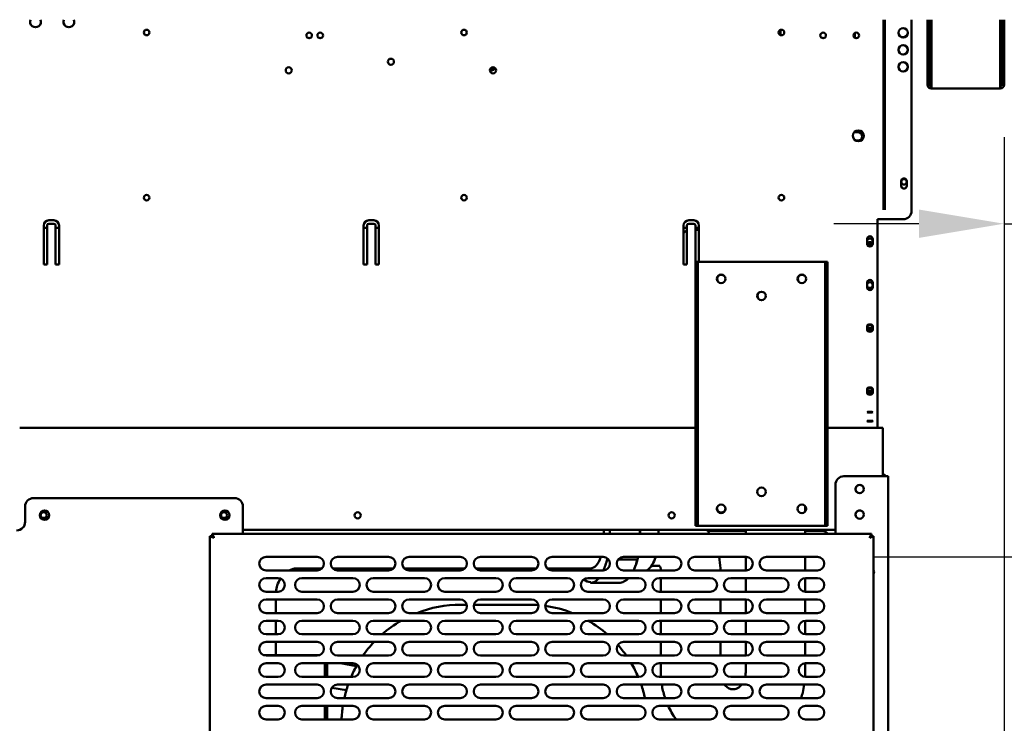
# Model space of a CAD drawing. Units: millimetres. Extents: x 65 to 5840, y 100 to 4100.
# Drawn here: x 2873 to 3452, y 1372 to 1785 of the extents above; entities that cross this region are included whole.
import ezdxf

# ---------------------------------------------------------------- set-up
doc = ezdxf.new("R2010")
doc.units = ezdxf.units.MM
doc.header["$LTSCALE"] = 20
doc.layers.add('Dimension (ISO)', color=7, linetype='Continuous', lineweight=25)
doc.layers.add('Visible (ISO)', color=7, linetype='Continuous', lineweight=50)
doc.styles.add('Note Text (ISO)', font='tahoma.ttf')
doc.dimstyles.new('Default (ISO)', dxfattribs={"dimscale": 20, "dimtxt": 2.5, "dimasz": 2.5, "dimexe": 1, "dimexo": 2, "dimgap": 0.762, "dimtad": 1, "dimtoh": 1, "dimdec": 1, "dimrnd": 1e-08, "dimzin": 0, "dimdsep": 46, "dimtxsty": 'Note Text (ISO)', "dimcen": 0.09, "dimdle": 10, "dimclrd": 256, "dimclre": 256, "dimclrt": 256, "dimadec": 1, "dimazin": 0, "dimtfac": 1.40208, "dimtmove": 0, "dimatfit": 3, "dimfxl": 1, "dimtolj": 1, "dimtzin": 0, "dimlwd": -1, "dimlwe": -1, "dimarcsym": 0})

# ---------------------------------------------------------------- blocks, each defined once
blk = doc.blocks.new('*D17')
at = {"layer": 'Defpoints', "color": 0, "transparency": 16777216}
for p in [(3468.84, 1809.8), (3334.68, 1469.4), (3718.98, 1469.4)]:
    blk.add_point(p, dxfattribs=at)
at = {"layer": 'Dimension (ISO)', "transparency": 16777216}
for p, q in [((3508.84, 1809.8), (3738.98, 1809.8)), ((3718.98, 1759.8), (3718.98, 1519.4)), ((3374.68, 1469.4), (3738.98, 1469.4))]:
    blk.add_line(p, q, dxfattribs=at)
for points in [[(3710.65, 1759.8), (3727.31, 1759.8), (3718.98, 1809.8)], [(3710.65, 1519.4), (3727.31, 1519.4), (3718.98, 1469.4)]]:
    blk.add_solid(points, dxfattribs=at)
at = {"layer": 'Dimension (ISO)', "color": 1, "transparency": 16777216, "insert": (3651.66, 1586.31), "char_height": 50, "attachment_point": 1, "rotation": 90, "style": 'Note Text (ISO)'}
blk.add_mtext('\\A1;340', dxfattribs=at)
blk = doc.blocks.new('*D18')
at = {"layer": 'Defpoints', "color": 0, "transparency": 16777216}
for p in [(3341.88, 1469.4), (3341.88, 1136.4), (3721.19, 1136.4)]:
    blk.add_point(p, dxfattribs=at)
at = {"layer": 'Dimension (ISO)', "transparency": 16777216}
for p, q in [((3381.88, 1469.4), (3741.19, 1469.4)), ((3721.19, 1419.4), (3721.19, 1186.4)), ((3381.88, 1136.4), (3741.19, 1136.4))]:
    blk.add_line(p, q, dxfattribs=at)
for points in [[(3712.85, 1419.4), (3729.52, 1419.4), (3721.19, 1469.4)], [(3712.85, 1186.4), (3729.52, 1186.4), (3721.19, 1136.4)]]:
    blk.add_solid(points, dxfattribs=at)
at = {"layer": 'Dimension (ISO)', "color": 1, "transparency": 16777216, "insert": (3653.86, 1250.16), "char_height": 50, "attachment_point": 1, "rotation": 90, "style": 'Note Text (ISO)'}
blk.add_mtext('\\A1;333', dxfattribs=at)
blk = doc.blocks.new('*D20')
at = {"layer": 'Defpoints', "color": 0, "transparency": 16777216}
for p in [(3471.18, 1786), (3345.88, 1140.4), (3471.18, 992.46)]:
    blk.add_point(p, dxfattribs=at)
at = {"layer": 'Dimension (ISO)', "transparency": 16777216}
for p, q in [((3471.18, 1746), (3471.18, 972.46)), ((3345.88, 1100.4), (3345.88, 972.46)), ((3295.88, 992.46), (3245.88, 992.46)), ((3345.88, 992.46), (3471.18, 992.46)), ((3521.18, 992.46), (3732.13, 992.46))]:
    blk.add_line(p, q, dxfattribs=at)
for points in [[(3295.88, 1000.79), (3295.88, 984.13), (3345.88, 992.46)], [(3521.18, 1000.79), (3521.18, 984.13), (3471.18, 992.46)]]:
    blk.add_solid(points, dxfattribs=at)
at = {"layer": 'Dimension (ISO)', "color": 1, "transparency": 16777216, "insert": (3615.45, 1059.78), "char_height": 50, "attachment_point": 1, "style": 'Note Text (ISO)'}
blk.add_mtext('\\A1;125', dxfattribs=at)
blk = doc.blocks.new('*D22')
at = {"layer": 'Defpoints', "color": 0, "transparency": 16777216}
for p in [(3471.18, 1786), (3451.48, 1755.9), (3471.18, 1665)]:
    blk.add_point(p, dxfattribs=at)
at = {"layer": 'Dimension (ISO)', "transparency": 16777216}
for p, q in [((3471.18, 1746), (3471.18, 1645)), ((3451.48, 1715.9), (3451.48, 1645)), ((3401.48, 1665), (3351.48, 1665)), ((3451.48, 1665), (3471.18, 1665)), ((3521.18, 1665), (3697.66, 1665))]:
    blk.add_line(p, q, dxfattribs=at)
for points in [[(3401.48, 1673.34), (3401.48, 1656.67), (3451.48, 1665)], [(3521.18, 1673.34), (3521.18, 1656.67), (3471.18, 1665)]]:
    blk.add_solid(points, dxfattribs=at)
at = {"layer": 'Dimension (ISO)', "transparency": 16777216, "insert": (3613.79, 1732.32), "char_height": 50, "attachment_point": 1, "style": 'Note Text (ISO)'}
blk.add_mtext('\\A1;20', dxfattribs=at)
blk = doc.blocks.new('*D23')
at = {"layer": 'Defpoints', "color": 0, "transparency": 16777216}
for p in [(2332.88, 1755.9), (3451.48, 1755.9), (3451.48, 881.13)]:
    blk.add_point(p, dxfattribs=at)
at = {"layer": 'Dimension (ISO)', "transparency": 16777216}
for p, q in [((2332.88, 1715.9), (2332.88, 861.13)), ((3451.48, 1715.9), (3451.48, 861.13)), ((2382.88, 881.13), (3401.48, 881.13))]:
    blk.add_line(p, q, dxfattribs=at)
for points in [[(2382.88, 889.47), (2382.88, 872.8), (2332.88, 881.13)], [(3401.48, 889.47), (3401.48, 872.8), (3451.48, 881.13)]]:
    blk.add_solid(points, dxfattribs=at)
at = {"layer": 'Dimension (ISO)', "transparency": 16777216, "insert": (2822.13, 948.66), "char_height": 50, "attachment_point": 1, "style": 'Note Text (ISO)'}
blk.add_mtext('\\A1;1118', dxfattribs=at)

msp = doc.modelspace()

# ---------------------------------------------------------------- linework, layer by layer
at = {"layer": 'Visible (ISO)'}
for p, q in [((3380.68, 1675.3), (3380.68, 1784.8)), ((3381.38, 1675.3), (3381.38, 1784.8)), ((3397.18, 1784.8), (3397.18, 1672.6)), ((3406.48, 1755.9), (3406.48, 1784.8)), ((3407.68, 1755.9), (3407.68, 1784.8)), ((3408.82, 1784.8), (3408.82, 1746.6)), ((3449.14, 1746.6), (3449.14, 1784.8)), ((3450.28, 1784.8), (3450.28, 1755.9)), ((3451.48, 1784.8), (3451.48, 1755.9)), ((2946.99, 1778.8), (2948.37, 1778.8)), ((3320.23, 1775.71), (3320.23, 1778.76)), ((3320.68, 1778.8), (3321.37, 1778.8)), ((3363.83, 1774.19), (3363.83, 1777.01)), ((3149.38, 1755.21), (3151.16, 1756.08)), ((3152.71, 1756.06), (3149.49, 1754.49)), ((3151.47, 1755.45), (3149.49, 1754.49)), ((3406.48, 1750.9), (3406.48, 1755.9)), ((3407.68, 1755.9), (3407.68, 1750.9)), ((3450.28, 1750.9), (3450.28, 1755.9)), ((3451.48, 1755.9), (3451.48, 1750.9)), ((3406.48, 1750.89), (3406.48, 1750.9)), ((3406.48, 1750.9), (3407.68, 1750.9)), ((3406.48, 1746.6), (3406.48, 1750.89)), ((3407.68, 1750.89), (3406.48, 1750.89)), ((3407.68, 1750.9), (3407.68, 1750.89)), ((3407.68, 1750.89), (3407.68, 1746.6)), ((3450.28, 1750.89), (3450.28, 1750.9)), ((3450.28, 1750.9), (3451.48, 1750.9)), ((3451.48, 1750.89), (3450.28, 1750.89)), ((3450.28, 1746.6), (3450.28, 1750.89)), ((3451.48, 1750.9), (3451.48, 1750.89)), ((3451.48, 1750.89), (3451.48, 1746.6)), ((3408.68, 1745.6), (3408.82, 1745.6)), ((3408.82, 1744.4), (3408.68, 1744.4)), ((3408.82, 1744.4), (3408.82, 1746.6)), ((3449.14, 1744.4), (3408.82, 1744.4)), ((3449.14, 1746.6), (3449.14, 1744.4)), ((3449.14, 1745.6), (3449.28, 1745.6)), ((3449.28, 1744.4), (3449.14, 1744.4)), ((3363.56, 1718.8), (3365.68, 1718.8)), ((3365.68, 1713.8), (3364.33, 1713.8)), ((3391.03, 1687.25), (3391.03, 1689.95)), ((3394.33, 1689.95), (3394.33, 1687.25)), ((3380.68, 1675.3), (3380.68, 1673.12)), ((3381.38, 1673.12), (3381.38, 1675.3)), ((2890.18, 1667), (2893.18, 1667)), ((3078.18, 1667), (3081.18, 1667)), ((3266.18, 1667), (3269.18, 1667)), ((3377.18, 1616), (3377.18, 1667.6)), ((3377.18, 1667.6), (3392.18, 1667.6)), ((2887.18, 1641), (2887.18, 1664)), ((2889.18, 1662.56), (2887.18, 1662.56)), ((2889.18, 1664), (2889.18, 1641)), ((2893.18, 1665), (2890.18, 1665)), ((2894.18, 1641), (2894.18, 1664)), ((2896.18, 1662.56), (2894.18, 1662.56)), ((2896.18, 1664), (2896.18, 1641)), ((3075.18, 1641), (3075.18, 1664)), ((3077.18, 1662.56), (3075.18, 1662.56)), ((3077.18, 1664), (3077.18, 1641)), ((3081.18, 1665), (3078.18, 1665)), ((3082.18, 1641), (3082.18, 1664)), ((3084.18, 1662.56), (3082.18, 1662.56)), ((3084.18, 1664), (3084.18, 1641)), ((3263.18, 1641), (3263.18, 1664)), ((3265.18, 1662.56), (3263.18, 1662.56)), ((3265.18, 1664), (3265.18, 1641)), ((3269.18, 1665), (3266.18, 1665)), ((3270.18, 1641), (3270.18, 1664)), ((3272.18, 1662.56), (3270.18, 1662.56)), ((3270.18, 1661.43), (3272.18, 1661.43)), ((3272.18, 1664), (3272.18, 1642.6)), ((3371.03, 1653.25), (3371.03, 1655.95)), ((3374.33, 1655.95), (3374.33, 1653.25)), ((2889.18, 1641), (2887.18, 1641)), ((2896.18, 1641), (2894.18, 1641)), ((3077.18, 1641), (3075.18, 1641)), ((3084.18, 1641), (3082.18, 1641)), ((3265.18, 1641), (3263.18, 1641)), ((3270.28, 1641), (3270.18, 1641)), ((3271.48, 1642.6), (3270.28, 1642.6)), ((3270.28, 1637.6), (3270.28, 1642.6)), ((3270.28, 1492.6), (3270.28, 1637.6)), ((3271.48, 1642.6), (3271.48, 1637.6)), ((3271.48, 1642.6), (3272.48, 1642.6)), ((3271.48, 1492.6), (3271.48, 1637.6)), ((3272.48, 1642.6), (3345.48, 1642.6)), ((3345.48, 1642.6), (3346.48, 1642.6)), ((3346.48, 1637.6), (3346.48, 1642.6)), ((3347.68, 1642.6), (3346.48, 1642.6)), ((3346.48, 1637.6), (3346.48, 1492.6)), ((3347.68, 1642.6), (3347.68, 1637.6)), ((3347.68, 1492.6), (3347.68, 1637.6)), ((3371.03, 1627.65), (3371.03, 1630.35)), ((3374.33, 1630.35), (3374.33, 1627.65)), ((3377.18, 1616), (3377.18, 1614.62)), ((3377.18, 1555.85), (3377.18, 1614.62)), ((3371.03, 1602.76), (3371.03, 1604.72)), ((3374.33, 1604.72), (3374.33, 1602.76)), ((3371.03, 1565.75), (3371.03, 1567.71)), ((3374.33, 1567.71), (3374.33, 1565.75)), ((3371.03, 1554.25), (3371.03, 1554.39)), ((3374.33, 1554.39), (3374.33, 1554.25)), ((3377.18, 1555.85), (3377.18, 1555.22)), ((3377.18, 1545.2), (3377.18, 1555.22)), ((3270.28, 1545.2), (2873.08, 1545.2)), ((3380.18, 1545.2), (3347.68, 1545.2)), ((3371.03, 1549.02), (3371.03, 1549.16)), ((3374.33, 1549.16), (3374.33, 1549.02)), ((3380.18, 1543), (3380.18, 1545.2)), ((3380.18, 1543), (3380.18, 1516.7)), ((3381.18, 1516.7), (3357.38, 1516.7)), ((3381.18, 1516.7), (3383.38, 1516.7)), ((3383.38, 1120.9), (3383.38, 1516.7)), ((3352.38, 1511.7), (3352.38, 1482.9)), ((2876.28, 1498.9), (2876.28, 1489.9)), ((2881.28, 1503.9), (2999.28, 1503.9)), ((3004.28, 1498.9), (3004.28, 1482.9)), ((3334.68, 1496.1), (3334.68, 1499.1)), ((3270.28, 1487.6), (3270.28, 1492.6)), ((3270.28, 1487.6), (3271.48, 1487.6)), ((3271.48, 1492.6), (3271.48, 1487.6)), ((3272.48, 1487.6), (3271.48, 1487.6)), ((3345.48, 1487.6), (3272.48, 1487.6)), ((3346.48, 1487.6), (3345.48, 1487.6)), ((3346.48, 1487.6), (3346.48, 1492.6)), ((3346.48, 1487.6), (3347.68, 1487.6)), ((3347.68, 1492.6), (3347.68, 1487.6)), ((2984.88, 1481.56), (2987.08, 1480.56)), ((2986.08, 1481.56), (2984.88, 1481.56)), ((2984.88, 1124.24), (2984.88, 1481.56)), ((2987.08, 1480.56), (2986.08, 1481.56)), ((2986.22, 1481.7), (2986.22, 1482.9)), ((2987.22, 1480.7), (2986.22, 1482.9)), ((2986.22, 1482.9), (3373.54, 1482.9)), ((2987.22, 1480.7), (2986.22, 1481.7)), ((3352.38, 1485.2), (3004.28, 1485.2)), ((3299.68, 1484.7), (3277.28, 1484.7)), ((3299.68, 1482.9), (3299.68, 1485.2)), ((3334.68, 1482.9), (3334.68, 1485.2)), ((3344.18, 1484.7), (3334.68, 1484.7)), ((3373.54, 1482.9), (3372.54, 1480.7)), ((3372.54, 1480.7), (3373.54, 1481.7)), ((3372.68, 1480.56), (3374.88, 1481.56)), ((3372.68, 1480.56), (3373.68, 1481.56)), ((3373.54, 1481.7), (3373.54, 1482.9)), ((3373.68, 1481.56), (3374.88, 1481.56)), ((3374.88, 1481.56), (3374.88, 1124.24)), ((2987.22, 1480.7), (2987.08, 1480.56)), ((3372.68, 1480.56), (3372.54, 1480.7)), ((3017.88, 1469.4), (3047.88, 1469.4)), ((3059.88, 1469.4), (3089.88, 1469.4)), ((3101.88, 1469.4), (3131.88, 1469.4)), ((3143.88, 1469.4), (3173.88, 1469.4)), ((3185.88, 1469.4), (3215.88, 1469.4)), ((3218.3, 1468.1), (3218.49, 1467.85)), ((3218.49, 1467.85), (3219.04, 1467.85)), ((3224.72, 1467.85), (3235.25, 1467.85)), ((3227.88, 1469.4), (3257.88, 1469.4)), ((3244.31, 1464.1), (3249.21, 1464.1)), ((3269.88, 1469.4), (3299.88, 1469.4)), ((3299.68, 1461.4), (3299.68, 1469.4)), ((3311.88, 1469.4), (3341.88, 1469.4)), ((3334.68, 1461.4), (3334.68, 1469.4)), ((3047.88, 1461.4), (3017.88, 1461.4)), ((3050.74, 1462.6), (3036.22, 1462.6)), ((3092.74, 1462.6), (3057.02, 1462.6)), ((3089.88, 1461.4), (3059.88, 1461.4)), ((3134.74, 1462.6), (3099.02, 1462.6)), ((3131.88, 1461.4), (3101.88, 1461.4)), ((3176.74, 1462.6), (3141.02, 1462.6)), ((3173.88, 1461.4), (3143.88, 1461.4)), ((3208.42, 1462.6), (3183.02, 1462.6)), ((3215.88, 1461.4), (3185.88, 1461.4)), ((3257.88, 1461.4), (3227.88, 1461.4)), ((3249.83, 1461.6), (3249.83, 1461.4)), ((3299.88, 1461.4), (3269.88, 1461.4)), ((3284.83, 1461.6), (3284.83, 1461.4)), ((3341.88, 1461.4), (3311.88, 1461.4)), ((3017.88, 1456.9), (3024.88, 1456.9)), ((3038.88, 1456.9), (3068.88, 1456.9)), ((3080.88, 1456.9), (3110.88, 1456.9)), ((3122.88, 1456.9), (3152.88, 1456.9)), ((3164.88, 1456.9), (3194.88, 1456.9)), ((3206.88, 1456.9), (3236.88, 1456.9)), ((3208.42, 1454.6), (3208.42, 1454.1)), ((3208.42, 1454.1), (3225.19, 1454.1)), ((3248.88, 1456.9), (3278.88, 1456.9)), ((3249.83, 1456.9), (3249.83, 1448.9)), ((3290.88, 1456.9), (3320.88, 1456.9)), ((3299.68, 1448.9), (3299.68, 1456.9)), ((3334.68, 1448.91), (3334.68, 1456.9)), ((3334.88, 1456.9), (3341.88, 1456.9)), ((3024.88, 1448.9), (3017.88, 1448.9)), ((3068.88, 1448.9), (3038.88, 1448.9)), ((3110.88, 1448.9), (3080.88, 1448.9)), ((3152.88, 1448.9), (3122.88, 1448.9)), ((3194.88, 1448.9), (3164.88, 1448.9)), ((3236.88, 1448.9), (3206.88, 1448.9)), ((3278.88, 1448.9), (3248.88, 1448.9)), ((3320.88, 1448.9), (3290.88, 1448.9)), ((3341.88, 1448.9), (3334.88, 1448.9)), ((3017.88, 1444.4), (3047.88, 1444.4)), ((3023.5, 1444.4), (3023.5, 1436.4)), ((3059.88, 1444.4), (3089.88, 1444.4)), ((3101.88, 1444.4), (3131.88, 1444.4)), ((3135.78, 1441.3), (3132.18, 1441.3)), ((3172.18, 1441.3), (3139.98, 1441.3)), ((3143.88, 1444.4), (3173.88, 1444.4)), ((3185.88, 1444.4), (3215.88, 1444.4)), ((3227.88, 1444.4), (3257.88, 1444.4)), ((3249.83, 1444.4), (3249.83, 1436.4)), ((3269.88, 1444.4), (3299.88, 1444.4)), ((3284.83, 1444.4), (3284.83, 1436.4)), ((3299.68, 1436.4), (3299.68, 1444.4)), ((3311.88, 1444.4), (3341.88, 1444.4)), ((3334.68, 1436.4), (3334.68, 1444.4)), ((3047.88, 1436.4), (3017.88, 1436.4)), ((3089.88, 1436.4), (3059.88, 1436.4)), ((3131.88, 1436.4), (3101.88, 1436.4)), ((3173.88, 1436.4), (3143.88, 1436.4)), ((3215.88, 1436.4), (3185.88, 1436.4)), ((3257.88, 1436.4), (3227.88, 1436.4)), ((3299.88, 1436.4), (3269.88, 1436.4)), ((3341.88, 1436.4), (3311.88, 1436.4)), ((3017.88, 1431.9), (3024.88, 1431.9)), ((3023.5, 1431.9), (3023.5, 1423.9)), ((3038.88, 1431.9), (3068.88, 1431.9)), ((3080.88, 1431.9), (3110.88, 1431.9)), ((3122.88, 1431.9), (3152.88, 1431.9)), ((3164.88, 1431.9), (3194.88, 1431.9)), ((3206.88, 1431.9), (3236.88, 1431.9)), ((3248.88, 1431.9), (3278.88, 1431.9)), ((3249.83, 1431.9), (3249.83, 1423.9)), ((3290.88, 1431.9), (3320.88, 1431.9)), ((3299.68, 1423.9), (3299.68, 1431.9)), ((3334.68, 1423.91), (3334.68, 1431.9)), ((3334.88, 1431.9), (3341.88, 1431.9)), ((3024.88, 1423.9), (3017.88, 1423.9)), ((3068.88, 1423.9), (3038.88, 1423.9)), ((3110.88, 1423.9), (3080.88, 1423.9)), ((3152.88, 1423.9), (3122.88, 1423.9)), ((3194.88, 1423.9), (3164.88, 1423.9)), ((3236.88, 1423.9), (3206.88, 1423.9)), ((3278.88, 1423.9), (3248.88, 1423.9)), ((3320.88, 1423.9), (3290.88, 1423.9)), ((3341.88, 1423.9), (3334.88, 1423.9)), ((3017.88, 1419.4), (3047.88, 1419.4)), ((3023.5, 1419.4), (3023.5, 1411.7)), ((3059.88, 1419.4), (3089.88, 1419.4)), ((3101.88, 1419.4), (3131.88, 1419.4)), ((3143.88, 1419.4), (3173.88, 1419.4)), ((3185.88, 1419.4), (3215.88, 1419.4)), ((3227.88, 1419.4), (3257.88, 1419.4)), ((3249.83, 1419.4), (3249.83, 1411.4)), ((3269.88, 1419.4), (3299.88, 1419.4)), ((3284.83, 1419.4), (3284.83, 1411.4)), ((3299.68, 1411.4), (3299.68, 1419.4)), ((3311.88, 1419.4), (3341.88, 1419.4)), ((3334.68, 1411.4), (3334.68, 1419.4)), ((3016.36, 1411.7), (3049.4, 1411.7)), ((3047.88, 1411.4), (3017.88, 1411.4)), ((3017.88, 1406.9), (3024.88, 1406.9)), ((3038.88, 1406.9), (3068.88, 1406.9)), ((3052.48, 1406.9), (3052.48, 1398.9)), ((3053.68, 1398.9), (3053.68, 1406.9)), ((3089.88, 1411.4), (3059.88, 1411.4)), ((3070.96, 1405.25), (3061.62, 1406.9)), ((3080.88, 1406.9), (3110.88, 1406.9)), ((3131.88, 1411.4), (3101.88, 1411.4)), ((3122.88, 1406.9), (3152.88, 1406.9)), ((3173.88, 1411.4), (3143.88, 1411.4)), ((3164.88, 1406.9), (3194.88, 1406.9)), ((3215.88, 1411.4), (3185.88, 1411.4)), ((3206.88, 1406.9), (3236.88, 1406.9)), ((3257.88, 1411.4), (3227.88, 1411.4)), ((3248.88, 1406.9), (3278.88, 1406.9)), ((3249.83, 1406.9), (3249.83, 1401.6)), ((3299.88, 1411.4), (3269.88, 1411.4)), ((3290.88, 1406.9), (3320.88, 1406.9)), ((3299.68, 1401.6), (3299.68, 1406.9)), ((3341.88, 1411.4), (3311.88, 1411.4)), ((3334.68, 1401.6), (3334.68, 1406.9)), ((3334.88, 1406.9), (3341.88, 1406.9)), ((3024.88, 1398.9), (3017.88, 1398.9)), ((3017.88, 1394.4), (3047.88, 1394.4)), ((3068.88, 1398.9), (3038.88, 1398.9)), ((3059.88, 1394.4), (3089.88, 1394.4)), ((3110.88, 1398.9), (3080.88, 1398.9)), ((3101.88, 1394.4), (3131.88, 1394.4)), ((3152.88, 1398.9), (3122.88, 1398.9)), ((3143.88, 1394.4), (3173.88, 1394.4)), ((3194.88, 1398.9), (3164.88, 1398.9)), ((3185.88, 1394.4), (3215.88, 1394.4)), ((3236.88, 1398.9), (3206.88, 1398.9)), ((3227.88, 1394.4), (3257.88, 1394.4)), ((3278.88, 1398.9), (3248.88, 1398.9)), ((3269.88, 1394.4), (3299.88, 1394.4)), ((3320.88, 1398.9), (3290.88, 1398.9)), ((3311.88, 1394.4), (3341.88, 1394.4)), ((3341.88, 1398.9), (3334.88, 1398.9)), ((3065.03, 1391.07), (3056.52, 1392.57)), ((3047.88, 1386.4), (3017.88, 1386.4)), ((3089.88, 1386.4), (3059.88, 1386.4)), ((3131.88, 1386.4), (3101.88, 1386.4)), ((3173.88, 1386.4), (3143.88, 1386.4)), ((3215.88, 1386.4), (3185.88, 1386.4)), ((3257.88, 1386.4), (3227.88, 1386.4)), ((3299.88, 1386.4), (3269.88, 1386.4)), ((3341.88, 1386.4), (3311.88, 1386.4)), ((3017.88, 1381.9), (3024.88, 1381.9)), ((3038.88, 1381.9), (3068.88, 1381.9)), ((3052.48, 1381.9), (3052.48, 1373.9)), ((3053.68, 1373.9), (3053.68, 1381.9)), ((3080.88, 1381.9), (3110.88, 1381.9)), ((3122.88, 1381.9), (3152.88, 1381.9)), ((3164.88, 1381.9), (3194.88, 1381.9)), ((3206.88, 1381.9), (3236.88, 1381.9)), ((3248.88, 1381.9), (3278.88, 1381.9)), ((3290.88, 1381.9), (3320.88, 1381.9)), ((3334.88, 1381.9), (3341.88, 1381.9)), ((3024.88, 1373.9), (3017.88, 1373.9)), ((3068.88, 1373.9), (3038.88, 1373.9)), ((3110.88, 1373.9), (3080.88, 1373.9)), ((3152.88, 1373.9), (3122.88, 1373.9)), ((3194.88, 1373.9), (3164.88, 1373.9)), ((3236.88, 1373.9), (3206.88, 1373.9)), ((3248.76, 1373.9), (3247.62, 1374.1)), ((3278.88, 1373.9), (3248.88, 1373.9)), ((3320.88, 1373.9), (3290.88, 1373.9)), ((3341.88, 1373.9), (3334.88, 1373.9))]:
    msp.add_line(p, q, dxfattribs=at)
for centre, radius in [((2947.68, 1777.3), 1.65), ((3043.18, 1775.6), 1.65), ((3049.68, 1775.6), 1.65), ((3134.18, 1777.3), 1.65), ((3320.68, 1777.3), 1.65), ((3345.18, 1775.6), 1.65), ((3364.68, 1775.6), 1.65), ((3392.18, 1777.1), 2.75), ((3392.18, 1767.1), 2.75), ((3091.18, 1760.1), 1.8), ((3392.18, 1757.1), 2.75), ((3031.18, 1755.1), 1.8), ((3151.18, 1755.1), 1.8), ((3365.88, 1716.6), 3.2), ((3392.68, 1689.6), 1.65), ((2947.68, 1680.3), 1.65), ((3134.18, 1680.3), 1.65), ((3320.68, 1680.3), 1.65), ((3372.68, 1654.6), 1.65), ((3285.28, 1632.6), 2.5), ((3285.28, 1632.6), 2.45), ((3332.68, 1632.6), 2.5), ((3332.68, 1632.6), 2.45), ((3372.68, 1628.95), 1.65), ((3308.98, 1622.6), 2.5), ((3308.98, 1622.6), 2.45), ((3308.98, 1507.6), 2.5), ((3366.68, 1509.2), 2.45), ((3285.28, 1497.6), 2.5), ((3332.68, 1497.6), 2.5), ((2887.58, 1493.9), 2.75), ((2887.18, 1493.8), 1.8), ((2993.58, 1493.9), 2.75), ((2993.18, 1493.8), 1.8), ((3071.68, 1493.8), 1.8), ((3256.18, 1493.8), 1.8), ((3366.68, 1494.2), 2.45)]:
    msp.add_circle(centre, radius, dxfattribs=at)
for centre, radius, start, end in [((2882.38, 1783.6), 3.2, 157.97569, 22.02431), ((2901.98, 1783.6), 3.2, 157.97569, 22.02431), ((3320.68, 1776.3), 2.5, 90, 115.10929), ((3392.18, 1777.2), 2.75, 181.0418, 358.9582), ((3392.18, 1767.2), 2.75, 181.0418, 358.9582), ((3392.18, 1757.2), 2.75, 181.0418, 358.9582), ((3408.68, 1746.6), 2.2, 180, 270), ((3408.68, 1746.6), 1, 180, 270), ((3449.28, 1746.6), 1, 270, 0), ((3449.28, 1746.6), 2.2, 270, 0), ((3365.68, 1716.3), 2.5, 270, 90), ((3365.88, 1716.67), 3.2, 180.62665, 243.75011), ((3392.68, 1689.95), 1.65, 0, 180), ((3392.68, 1687.25), 1.65, 180, 0), ((3392.18, 1672.6), 5, 270, 0), ((2890.18, 1664), 3, 90, 180), ((2893.18, 1664), 3, 0, 90), ((3078.18, 1664), 3, 90, 180), ((3081.18, 1664), 3, 0, 90), ((3266.18, 1664), 3, 90, 180), ((3269.18, 1664), 3, 0, 90), ((2890.18, 1664), 1, 90, 180), ((2893.18, 1664), 1, 0, 90), ((3078.18, 1664), 1, 90, 180), ((3081.18, 1664), 1, 0, 90), ((3266.18, 1664), 1, 90, 180), ((3269.18, 1664), 1, 0, 90), ((3372.68, 1655.95), 1.65, 0, 180), ((3372.68, 1653.25), 1.65, 180, 0), ((3372.68, 1652.6), 1.65, 37.3052, 142.6948), ((3372.68, 1630.35), 1.65, 0, 180), ((3372.68, 1627.65), 1.65, 180, 0), ((3357.38, 1511.7), 5, 90, 180), ((3379.98, 1515.7), 2.2, 27.03569, 84.78409), ((3366.78, 1509.2), 2.5, 136.62079, 239.00255), ((3366.68, 1509.1), 2.5, 30.99745, 149.00255), ((2881.28, 1498.9), 5, 90, 180), ((2999.28, 1498.9), 5, 0, 90), ((2887.18, 1494), 1.8, 183.18474, 356.81526), ((2993.18, 1494), 1.8, 183.18474, 356.81526), ((3285.28, 1497.9), 2.5, 183.43981, 356.56019), ((3332.68, 1497.9), 2.5, 323.1301, 356.56019), ((3366.78, 1494.2), 2.5, 136.62079, 239.00255), ((3366.68, 1494.1), 2.5, 30.99745, 149.00255), ((2871.28, 1489.9), 5, 270, 0), ((3344.18, 1479.7), 5, 39.79182, 90), ((3017.88, 1465.4), 4, 90, 270), ((3047.88, 1465.4), 4, 270, 90), ((3059.88, 1465.4), 4, 90, 270), ((3089.88, 1465.4), 4, 270, 90), ((3101.88, 1465.4), 4, 90, 270), ((3131.88, 1465.4), 4, 270, 90), ((3143.88, 1465.4), 4, 90, 270), ((3173.88, 1465.4), 4, 270, 90), ((3185.88, 1465.4), 4, 90, 270), ((3215.88, 1465.4), 4, 270, 90), ((3227.88, 1465.4), 4, 90, 270), ((3257.88, 1465.4), 4, 270, 90), ((3269.88, 1465.4), 4, 90, 270), ((3299.88, 1465.4), 4, 270, 90), ((3311.88, 1465.4), 4, 90, 270), ((3341.88, 1465.4), 4, 270, 90), ((3371.88, 1460.5), 3.2, 339.63587, 20.36413), ((3017.88, 1452.9), 4, 90, 270), ((3024.88, 1452.9), 4, 270, 90), ((3038.88, 1452.9), 4, 90, 270), ((3068.88, 1452.9), 4, 270, 90), ((3080.88, 1452.9), 4, 90, 270), ((3110.88, 1452.9), 4, 270, 90), ((3122.88, 1452.9), 4, 90, 270), ((3152.88, 1452.9), 4, 270, 90), ((3164.88, 1452.9), 4, 90, 270), ((3194.88, 1452.9), 4, 270, 90), ((3206.88, 1452.9), 4, 90, 270), ((3236.88, 1452.9), 4, 270, 90), ((3248.88, 1452.9), 4, 90, 270), ((3278.88, 1452.9), 4, 270, 90), ((3290.88, 1452.9), 4, 90, 270), ((3320.88, 1452.9), 4, 270, 90), ((3334.88, 1452.9), 4, 90, 270), ((3341.88, 1452.9), 4, 270, 90), ((3017.88, 1440.4), 4, 90, 270), ((3047.88, 1440.4), 4, 270, 90), ((3059.88, 1440.4), 4, 90, 270), ((3089.88, 1440.4), 4, 270, 90), ((3101.88, 1440.4), 4, 90, 270), ((3132.18, 1371.3), 70, 90, 111.56519), ((3131.88, 1440.4), 4, 270, 90), ((3143.88, 1440.4), 4, 90, 270), ((3172.18, 1371.3), 70, 85.37603, 90), ((3173.88, 1440.4), 4, 270, 90), ((3185.88, 1440.4), 4, 90, 270), ((3215.88, 1440.4), 4, 270, 90), ((3227.88, 1440.4), 4, 90, 270), ((3257.88, 1440.4), 4, 270, 90), ((3269.88, 1440.4), 4, 90, 270), ((3299.88, 1440.4), 4, 270, 90), ((3311.88, 1440.4), 4, 90, 270), ((3341.88, 1440.4), 4, 270, 90), ((3172.18, 1371.3), 70, 68.43481, 82.02963), ((3017.88, 1427.9), 4, 90, 270), ((3024.88, 1427.9), 4, 270, 90), ((3038.88, 1427.9), 4, 90, 270), ((3068.88, 1427.9), 4, 270, 90), ((3080.88, 1427.9), 4, 90, 270), ((3132.18, 1371.3), 70, 120.03563, 131.28572), ((3110.88, 1427.9), 4, 270, 90), ((3122.88, 1427.9), 4, 90, 270), ((3152.88, 1427.9), 4, 270, 90), ((3164.88, 1427.9), 4, 90, 270), ((3194.88, 1427.9), 4, 270, 90), ((3206.88, 1427.9), 4, 90, 270), ((3172.18, 1371.3), 70, 48.71428, 59.96437), ((3236.88, 1427.9), 4, 270, 90), ((3248.88, 1427.9), 4, 90, 270), ((3278.88, 1427.9), 4, 270, 90), ((3290.88, 1427.9), 4, 90, 270), ((3320.88, 1427.9), 4, 270, 90), ((3334.88, 1427.9), 4, 90, 270), ((3341.88, 1427.9), 4, 270, 90), ((3017.88, 1415.4), 4, 90, 270), ((3047.88, 1415.4), 4, 270, 90), ((3059.88, 1415.4), 4, 90, 270), ((3132.18, 1371.3), 70, 136.59564, 145.0503), ((3089.88, 1415.4), 4, 270, 90), ((3101.88, 1415.4), 4, 90, 270), ((3131.88, 1415.4), 4, 270, 90), ((3143.88, 1415.4), 4, 90, 270), ((3173.88, 1415.4), 4, 270, 90), ((3185.88, 1415.4), 4, 90, 270), ((3215.88, 1415.4), 4, 270, 90), ((3227.88, 1415.4), 4, 90, 270), ((3172.18, 1371.3), 70, 34.9497, 41.50768), ((3257.88, 1415.4), 4, 270, 90), ((3269.88, 1415.4), 4, 90, 270), ((3299.88, 1415.4), 4, 270, 90), ((3311.88, 1415.4), 4, 90, 270), ((3341.88, 1415.4), 4, 270, 90), ((3017.88, 1402.9), 4, 90, 270), ((3024.88, 1402.9), 4, 270, 90), ((3038.88, 1402.9), 4, 90, 270), ((3132.18, 1371.3), 70, 150.27172, 156.77857), ((3068.88, 1402.9), 4, 270, 90), ((3080.88, 1402.9), 4, 90, 270), ((3110.88, 1402.9), 4, 270, 90), ((3122.88, 1402.9), 4, 90, 270), ((3152.88, 1402.9), 4, 270, 90), ((3164.88, 1402.9), 4, 90, 270), ((3194.88, 1402.9), 4, 270, 90), ((3206.88, 1402.9), 4, 90, 270), ((3172.18, 1371.3), 70, 23.22143, 30.56872), ((3236.88, 1402.9), 4, 270, 90), ((3248.88, 1402.9), 4, 90, 270), ((3278.88, 1402.9), 4, 270, 90), ((3290.88, 1402.9), 4, 90, 270), ((3320.88, 1402.9), 4, 270, 90), ((3334.88, 1402.9), 4, 90, 270), ((3341.88, 1402.9), 4, 270, 90), ((3017.88, 1390.4), 4, 90, 270), ((3047.88, 1390.4), 4, 270, 90), ((3059.88, 1390.4), 4, 90, 270), ((3132.18, 1371.3), 70, 160.73122, 167.54256), ((3089.88, 1390.4), 4, 270, 90), ((3101.88, 1390.4), 4, 90, 270), ((3131.88, 1390.4), 4, 270, 90), ((3143.88, 1390.4), 4, 90, 270), ((3173.88, 1390.4), 4, 270, 90), ((3185.88, 1390.4), 4, 90, 270), ((3215.88, 1390.4), 4, 270, 90), ((3227.88, 1390.4), 4, 90, 270), ((3172.18, 1371.3), 70, 12.45744, 19.26878), ((3257.88, 1390.4), 4, 270, 90), ((3269.88, 1390.4), 4, 90, 270), ((3299.88, 1390.4), 4, 270, 90), ((3311.88, 1390.4), 4, 90, 270), ((3341.88, 1390.4), 4, 270, 90), ((3017.88, 1377.9), 4, 90, 270), ((3024.88, 1377.9), 4, 270, 90), ((3038.88, 1377.9), 4, 90, 270), ((3132.18, 1371.3), 70, 171.29028, 177.87138), ((3068.88, 1377.9), 4, 270, 90), ((3080.88, 1377.9), 4, 90, 270), ((3110.88, 1377.9), 4, 270, 90), ((3122.88, 1377.9), 4, 90, 270), ((3152.88, 1377.9), 4, 270, 90), ((3164.88, 1377.9), 4, 90, 270), ((3194.88, 1377.9), 4, 270, 90), ((3206.88, 1377.9), 4, 90, 270), ((3236.88, 1377.9), 4, 270, 90), ((3248.88, 1377.9), 4, 90, 270), ((3278.88, 1377.9), 4, 270, 90), ((3290.88, 1377.9), 4, 90, 270), ((3320.88, 1377.9), 4, 270, 90), ((3334.88, 1377.9), 4, 90, 270), ((3341.88, 1377.9), 4, 270, 90)]:
    msp.add_arc(centre, radius, start, end, dxfattribs=at)
for centre, major_axis, ratio, start_param, end_param in [((3267.18, 1656.43), (5, 0), 0.99863, 1.982313, 2.498092), ((3372.68, 1604.72), (-1.65, 0), 0.725374, 3.141593, 6.283185), ((3372.68, 1603.45), (-1.65, 0), 0.725374, 0, 3.141593), ((3372.68, 1602.76), (1.65, 0), 0.725374, 3.141593, 6.283185), ((3372.68, 1604.88), (-1.65, 0), 0.725374, 0.291683, 2.849909), ((3372.68, 1567.71), (-1.65, 0), 0.725374, 3.141593, 6.283185), ((3372.68, 1566.44), (-1.65, 0), 0.725374, 0, 3.141593), ((3372.68, 1565.75), (1.65, 0), 0.725374, 3.141593, 6.283185), ((3372.68, 1568.19), (-1.65, 0), 0.725374, 0.291683, 2.849909), ((3372.68, 1554.39), (-1.65, 0), 0.052336, 3.141593, 6.283185), ((3372.68, 1554.25), (1.65, 0), 0.052336, 3.141593, 6.283185), ((3372.68, 1549.16), (-1.65, 0), 0.052336, 3.141593, 6.283185), ((3372.68, 1549.02), (1.65, 0), 0.052336, 3.141593, 6.283185), ((3208.42, 1481.6), (0, -19), 0.422618, 1.639271, 1.761422), ((3208.42, 1481.6), (0, 27), 0.422618, 4.760556, 4.846121), ((3226.2, 1481.6), (0, -27), 0.422618, 1.618963, 1.704528), ((3208.42, 1481.6), (0, -19), 0.422618, 0, 0.873555), ((3208.42, 1481.6), (0, 27), 0.422618, 3.867215, 4.18879), ((3208.42, 1481.6), (0, -27.5), 0.422618, 1.047198, 1.067258), ((3226.2, 1481.6), (0, -27), 0.422618, 0.72553, 1.047198), ((3234.71, 1468.6), (1.46, -0.36), 0.453154, 5.206318, 6.047387), ((3208.42, 1481.6), (0, 27.5), 0.422618, 2.333542, 2.395793), ((3208.42, 1481.6), (0, -27), 0.422618, 5.939962, 6.283185), ((3208.42, 1481.6), (0, -27.5), 0.422618, 0, 0.45518)]:
    msp.add_ellipse(centre, major_axis=major_axis, ratio=ratio, start_param=start_param, end_param=end_param, dxfattribs=at)
for centre in [(3372.68, 1604.19), (3372.68, 1567.5)]:
    msp.add_ellipse(centre, major_axis=(1.65, 0), ratio=0.725374, dxfattribs=at)
for points, knots in [([(3151.16, 1756.08), (3151.23, 1756.12), (3151.33, 1756.17), (3151.52, 1756.26), (3151.59, 1756.3), (3151.75, 1756.39), (3151.82, 1756.45), (3151.91, 1756.54), (3151.93, 1756.58), (3151.94, 1756.62)], [0, 0, 0, 0, 0.02419293, 0.02419293, 0.03973503, 0.03973503, 0.06260953, 0.06260953, 0.07709534, 0.07709534, 0.07709534, 0.07709534]), ([(3151.67, 1756.83), (3151.75, 1756.78), (3151.82, 1756.73), (3151.98, 1756.59), (3152.06, 1756.49), (3152.17, 1756.29), (3152.21, 1756.2), (3152.21, 1756.04), (3152.19, 1755.97), (3152.11, 1755.83), (3152.04, 1755.77), (3151.89, 1755.67), (3151.82, 1755.63), (3151.71, 1755.57), (3151.66, 1755.55), (3151.56, 1755.5), (3151.51, 1755.47), (3151.47, 1755.45)], [0.0604524, 0.0604524, 0.0604524, 0.0604524, 0.0764997, 0.0764997, 0.102192, 0.102192, 0.128327, 0.128327, 0.1512505, 0.1512505, 0.1764018, 0.1764018, 0.1934027, 0.1934027, 0.2030724, 0.2030724, 0.2157692, 0.2157692, 0.2157692, 0.2157692]), ([(3237.57, 1485.2), (3237.62, 1484.44), (3237.65, 1483.68), (3237.66, 1482.91), (3237.66, 1482.91), (3237.66, 1482.9)], [4.57683266, 4.57683266, 4.57683266, 4.57683266, 4.66299117, 4.66299117, 4.66356079, 4.66356079, 4.66356079, 4.66356079]), ([(3276.91, 1485.2), (3277.24, 1484.76), (3277.57, 1484.32), (3278.1, 1483.55), (3278.32, 1483.23), (3278.54, 1482.9)], [5.57982723, 5.57982723, 5.57982723, 5.57982723, 5.62510396, 5.62510396, 5.65750094, 5.65750094, 5.65750094, 5.65750094]), ([(3236.43, 1469.4), (3236.2, 1468.37), (3235.95, 1467.37), (3235.14, 1464.58), (3234.51, 1462.9), (3233.78, 1461.4)], [5.1869963, 5.1869963, 5.1869963, 5.1869963, 5.3166084, 5.3166084, 5.5632907, 5.5632907, 5.5632907, 5.5632907]), ([(3246.79, 1469.4), (3246.23, 1467.65), (3245.55, 1466.09), (3243.89, 1463.37), (3242.89, 1462.24), (3241.67, 1461.46), (3241.61, 1461.43), (3241.56, 1461.4)], [5.3587349, 5.3587349, 5.3587349, 5.3587349, 5.678456, 5.678456, 6.0213032, 6.0213032, 6.0367787, 6.0367787, 6.0367787, 6.0367787]), ([(3248.95, 1464.1), (3249.02, 1464.04), (3249.13, 1463.92), (3249.36, 1463.57), (3249.47, 1463.37), (3249.63, 1462.93), (3249.7, 1462.72), (3249.78, 1462.3), (3249.81, 1462.1), (3249.83, 1461.79), (3249.83, 1461.7), (3249.83, 1461.6)], [5.3835797, 5.3835797, 5.3835797, 5.3835797, 5.6548668, 5.6548668, 5.884497, 5.884497, 6.0607521, 6.0607521, 6.2141033, 6.2141033, 6.2831853, 6.2831853, 6.2831853, 6.2831853]), ([(3284.06, 1469.4), (3284.5, 1467.18), (3284.76, 1464.93), (3284.83, 1462.31), (3284.83, 1461.96), (3284.83, 1461.6)], [6.0643391, 6.0643391, 6.0643391, 6.0643391, 6.2534225, 6.2534225, 6.2831853, 6.2831853, 6.2831853, 6.2831853]), ([(3036.22, 1462.6), (3035.1, 1462.6), (3033.97, 1462.41), (3032.38, 1461.84), (3031.92, 1461.64), (3031.46, 1461.4)], [1.5707963, 1.5707963, 1.5707963, 1.5707963, 1.8849556, 1.8849556, 2.0117552, 2.0117552, 2.0117552, 2.0117552]), ([(3026.36, 1456.62), (3025.59, 1455.42), (3024.93, 1454.06), (3024.06, 1451.41), (3023.79, 1450.17), (3023.64, 1448.9)], [2.521513, 2.521513, 2.521513, 2.521513, 2.794972, 2.794972, 3.0116814, 3.0116814, 3.0116814, 3.0116814]), ([(3230.83, 1456.9), (3230.8, 1456.87), (3230.77, 1456.84), (3230.35, 1456.4), (3229.93, 1456.02), (3229.07, 1455.35), (3228.62, 1455.06), (3227.68, 1454.59), (3227.2, 1454.41), (3226.2, 1454.16), (3225.7, 1454.1), (3225.19, 1454.1)], [5.8573029, 5.8573029, 5.8573029, 5.8573029, 5.8643063, 5.8643063, 5.969026, 5.969026, 6.0737458, 6.0737458, 6.1784656, 6.1784656, 6.2831853, 6.2831853, 6.2831853, 6.2831853]), ([(3299.39, 1398.9), (3299.46, 1399.24), (3299.52, 1399.58), (3299.64, 1400.48), (3299.68, 1401.04), (3299.68, 1401.6)], [6.0474813, 6.0474813, 6.0474813, 6.0474813, 6.1392191, 6.1392191, 6.2831853, 6.2831853, 6.2831853, 6.2831853]), ([(3250.38, 1394.4), (3250.75, 1391.94), (3251.32, 1389.51), (3252.16, 1386.9), (3252.24, 1386.65), (3252.32, 1386.4)], [3.3082637, 3.3082637, 3.3082637, 3.3082637, 3.4801771, 3.4801771, 3.4982427, 3.4982427, 3.4982427, 3.4982427]), ([(3287.18, 1394.4), (3287.21, 1394.36), (3287.24, 1394.33), (3287.81, 1393.63), (3288.38, 1393.1), (3289.67, 1392.21), (3290.37, 1391.91), (3292.09, 1391.49), (3293.09, 1391.55), (3294.63, 1392.14), (3295.1, 1392.38), (3296.17, 1393.14), (3296.77, 1393.69), (3297.33, 1394.4)], [3.855571, 3.855571, 3.855571, 3.855571, 3.870782, 3.870782, 4.14957, 4.14957, 4.496639, 4.496639, 5.046891, 5.046891, 5.277993, 5.277993, 5.569207, 5.569207, 5.569207, 5.569207]), ([(3332.19, 1386.4), (3332.57, 1387.52), (3332.91, 1388.66), (3333.59, 1391.32), (3333.9, 1392.85), (3334.13, 1394.4)], [5.9265352, 5.9265352, 5.9265352, 5.9265352, 6.0082998, 6.0082998, 6.1165142, 6.1165142, 6.1165142, 6.1165142]), ([(3254.11, 1381.9), (3255.35, 1379.19), (3256.85, 1376.6), (3258.67, 1374.08), (3258.74, 1373.99), (3258.81, 1373.9)], [3.6097536, 3.6097536, 3.6097536, 3.6097536, 3.8155318, 3.8155318, 3.8233959, 3.8233959, 3.8233959, 3.8233959])]:
    msp.add_open_spline(points, degree=3, knots=knots, dxfattribs=at)
for points in [[(3248.39, 1485.2), (3248.45, 1484.44), (3248.49, 1483.67), (3248.51, 1482.9)], [(3249.83, 1401.6), (3249.83, 1400.7), (3249.86, 1399.8), (3249.91, 1398.9)], [(3334.6, 1398.91), (3334.65, 1399.81), (3334.68, 1400.7), (3334.68, 1401.6)]]:
    msp.add_open_spline(points, degree=3, dxfattribs=at)

# ---------------------------------------------------------------- dimensions: what is measured, and where the dimension line sits
at = {"layer": 'Dimension (ISO)'}
for base, p1, p2, angle, override, picture, middle in [((3718.98, 1469.4), (3468.84, 1809.8), (3334.68, 1469.4), 90, {"dimgap": 0.762, "dimtoh": 0, "dimdec": 0, "dimclrt": 1, "dimtol": 0, "dimlim": 0, "dimtp": 0, "dimtm": 0, "dimtdec": 2, "dimtofl": 0, "dimatfit": 1}, '*D17', (3718.98, 1639.6)), ((3471.18, 1665), (3451.48, 1755.9), (3471.18, 1786), 180, {"dimgap": 0.762, "dimtoh": 0, "dimdec": 0, "dimtol": 0, "dimlim": 0, "dimtp": 0, "dimtm": 0, "dimtdec": 2, "dimtofl": 1, "dimatfit": 1}, '*D22', (3648.11, 1665)), ((3721.19, 1136.4), (3341.88, 1469.4), (3341.88, 1136.4), 270, {"dimgap": 0.762, "dimtoh": 0, "dimdec": 0, "dimclrt": 1, "dimtol": 0, "dimlim": 0, "dimtp": 0, "dimtm": 0, "dimtdec": 2, "dimtofl": 0, "dimatfit": 1}, '*D18', (3721.19, 1302.9))]:
    dim = msp.add_linear_dim(base=base, p1=p1, p2=p2, angle=angle, dimstyle='Default (ISO)', override=override, dxfattribs=at)
    dim.commit()
    dim.dimension.update_dxf_attribs({"geometry": picture, "text_midpoint": middle, "dimtype": 160})
for base, p1, p2, override, picture, middle in [((3471.18, 992.46), (3345.88, 1140.4), (3471.18, 1786), {"dimgap": 0.762, "dimtoh": 0, "dimdec": 0, "dimclrt": 1, "dimtol": 0, "dimlim": 0, "dimtp": 0, "dimtm": 0, "dimtdec": 2, "dimtofl": 1, "dimatfit": 1}, '*D20', (3666.17, 992.46)), ((3451.48, 881.13), (2332.88, 1755.9), (3451.48, 1755.9), {"dimgap": 0.762, "dimtoh": 0, "dimdec": 0, "dimlfac": 0.999464, "dimtol": 0, "dimlim": 0, "dimtp": 0, "dimtm": 0, "dimtdec": 2, "dimtofl": 0, "dimatfit": 1}, '*D23', (2892.18, 881.13))]:
    dim = msp.add_linear_dim(base=base, p1=p1, p2=p2, dimstyle='Default (ISO)', override=override, dxfattribs=at)
    dim.commit()
    dim.dimension.update_dxf_attribs({"geometry": picture, "text_midpoint": middle, "dimtype": 160})

doc.saveas('drawing.dxf')
